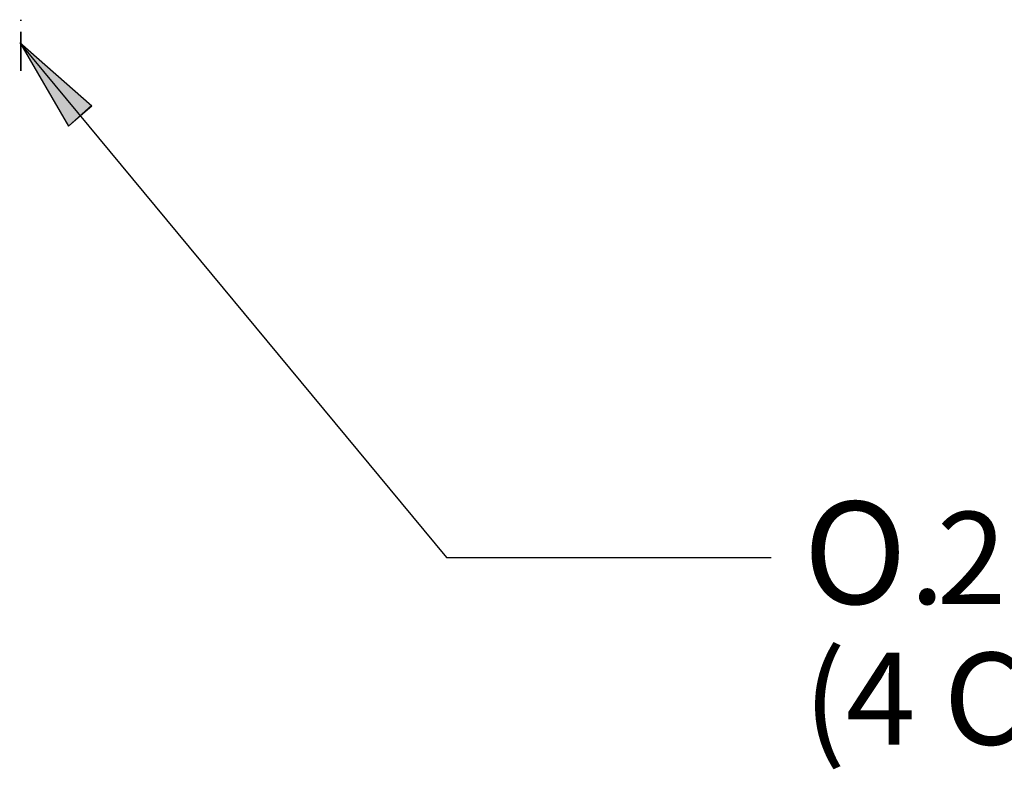
# Model space of a CAD drawing. Units: inches. Extents: x 0 to 11.1, y 0 to 11.2.
# Drawn here: x 4.7 to 5.4, y 1.6 to 2.1 of the extents above; entities that cross this region are included whole.
import ezdxf

# ---------------------------------------------------------------- set-up
doc = ezdxf.new("R2010")
doc.units = ezdxf.units.IN
doc.header["$MEASUREMENT"] = 0
doc.layers.add('Layer 1', color=7, linetype='Continuous')

msp = doc.modelspace()

# ---------------------------------------------------------------- hatches: boundary and pattern name
at = {"layer": 'Layer 1'}
msp.add_hatch(color=7, dxfattribs=at).paths.add_polyline_path([(4.73482, 2.08535), (4.76845, 2.02747), (4.78488, 2.04154)])

# ---------------------------------------------------------------- linework, layer by layer
at = {"layer": 'Layer 1', "color": 7, "lineweight": 35}
for points in [[(4.73482, 2.10256), (4.73482, 2.10178)], [(4.73482, 2.09395), (4.73482, 2.06657)]]:
    msp.add_lwpolyline(points, dxfattribs=at)
at = {"layer": 'Layer 1', "color": 7, "lineweight": 25}
for points in [[(4.78488, 2.04155), (4.73405, 2.08613)], [(4.73482, 2.08536), (4.76845, 2.02747), (4.78488, 2.04233)], [(4.73482, 2.08535), (5.03516, 1.72322)], [(5.03516, 1.72323), (5.26432, 1.72323)]]:
    msp.add_lwpolyline(points, dxfattribs=at)
at = {"layer": 'Layer 1', "lineweight": 0}
msp.add_lwpolyline([(4.73482, 2.08535), (4.76845, 2.02747), (4.78488, 2.04154)], dxfattribs=at)

# ---------------------------------------------------------------- texts
at = {"layer": 'Layer 1', "color": 7, "attachment_point": 7}
for s, insert, char_height in [('\\fSolidEdgeANSI1Symbols|b0|i0|c0|p34;\\W1;O', (5.287, 1.69038), 0.072213), ('\\fArial|b0|i0|c0|p34;\\W1;2', (5.38106, 1.69038), 0.0649305), ('\\fArial|b0|i0|c0|p34;\\W1;.', (5.36208, 1.69038), 0.0649305), ('\\fArial|b0|i0|c0|p34;\\W1;(4 CORNE', (5.28706, 1.59106), 0.0649305)]:
    msp.add_mtext(s, dxfattribs=dict(at, insert=insert, char_height=char_height))

doc.saveas('drawing.dxf')
